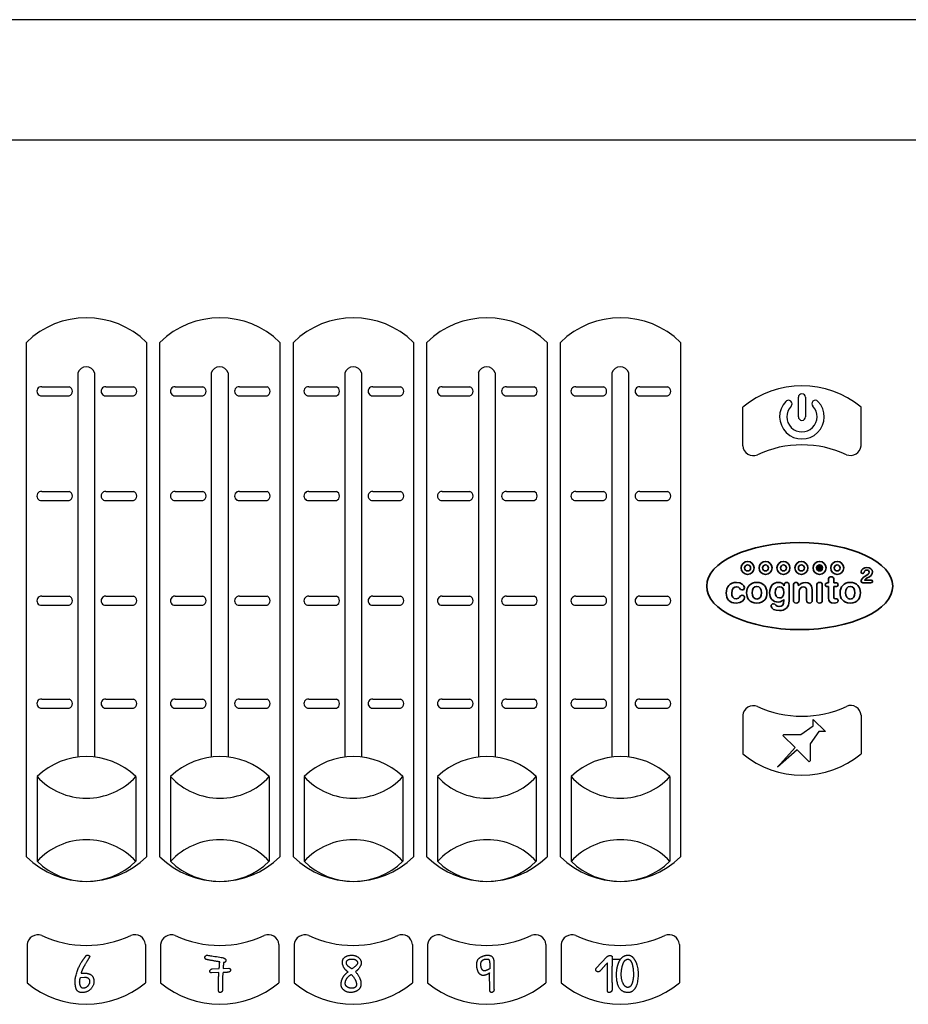
# Model space of a CAD drawing. Units: inches. Extents: x -9.2 to 9.2, y 0 to 11.4.
# Drawn here: x -4.4 to 0.6, y 5.9 to 11.4 of the extents above; entities that cross this region are included whole.
import ezdxf

# ---------------------------------------------------------------- set-up
doc = ezdxf.new("R2010")
doc.units = ezdxf.units.IN
doc.header["$MEASUREMENT"] = 0
doc.layers.add('DRAW', color=7, linetype='Continuous')

msp = doc.modelspace()

# ---------------------------------------------------------------- hatches: boundary and pattern name
at = {"layer": 'DRAW'}
h = msp.add_hatch(color=7, dxfattribs=at)
h.dxf.hatch_style = 2
edge = h.paths.add_edge_path()
edge.add_spline(control_points=[(0.0987, 8.3223), (0.0894, 8.3223), (0.0819, 8.3147), (0.0819, 8.3055), (0.0819, 8.2963), (0.0894, 8.2888), (0.0987, 8.2888), (0.1079, 8.2888), (0.1154, 8.2963), (0.1154, 8.3055), (0.1154, 8.3147), (0.1079, 8.3223), (0.0987, 8.3223)], knot_values=[0, 0, 0, 0, 1, 1, 1, 2, 2, 2, 3, 3, 3, 4, 4, 4, 4], degree=3, periodic=0)

# ---------------------------------------------------------------- linework, layer by layer
for p, q in [((8.535, 11.3782), (-8.535, 11.3782)), ((-6.5314, 10.7046), (6.5064, 10.7046)), ((-4.345, 6.6869), (-4.345, 9.5694)), ((-3.6724, 9.5694), (-3.6724, 6.6869)), ((-3.597, 6.6869), (-3.597, 9.5694)), ((-2.9244, 9.5694), (-2.9244, 6.6869)), ((-2.849, 6.6869), (-2.849, 9.5694)), ((-2.1764, 9.5694), (-2.1764, 6.6869)), ((-2.101, 6.6869), (-2.101, 9.5694)), ((-1.4284, 9.5694), (-1.4284, 6.6869)), ((-1.353, 6.6869), (-1.353, 9.5694)), ((-0.6804, 9.5694), (-0.6804, 6.6869)), ((-4.0571, 9.3987), (-4.0571, 7.2456)), ((-3.9629, 9.3987), (-3.9629, 7.2459)), ((-3.3091, 9.3987), (-3.3091, 7.2456)), ((-3.2149, 9.3987), (-3.2149, 7.2459)), ((-2.5611, 9.3987), (-2.5611, 7.2456)), ((-2.4669, 9.3987), (-2.4669, 7.2459)), ((-1.8131, 9.3987), (-1.8131, 7.2456)), ((-1.7189, 9.3987), (-1.7189, 7.2459)), ((-1.0651, 9.3987), (-1.0651, 7.2456)), ((-0.9709, 9.3987), (-0.9709, 7.2459)), ((-4.2595, 9.3214), (-4.1047, 9.3214)), ((-3.9, 9.3214), (-3.7452, 9.3214)), ((-3.5115, 9.3214), (-3.3567, 9.3214)), ((-3.152, 9.3214), (-2.9972, 9.3214)), ((-2.7635, 9.3214), (-2.6087, 9.3214)), ((-2.404, 9.3214), (-2.2492, 9.3214)), ((-2.0155, 9.3214), (-1.8607, 9.3214)), ((-1.656, 9.3214), (-1.5012, 9.3214)), ((-1.2675, 9.3214), (-1.1127, 9.3214)), ((-0.908, 9.3214), (-0.7532, 9.3214)), ((-4.2595, 9.2698), (-4.1047, 9.2698)), ((-3.9, 9.2698), (-3.7452, 9.2698)), ((-3.5115, 9.2698), (-3.3567, 9.2698)), ((-3.152, 9.2698), (-2.9972, 9.2698)), ((-2.7635, 9.2698), (-2.6087, 9.2698)), ((-2.404, 9.2698), (-2.2492, 9.2698)), ((-2.0155, 9.2698), (-1.8607, 9.2698)), ((-1.656, 9.2698), (-1.5012, 9.2698)), ((-1.2675, 9.2698), (-1.1127, 9.2698)), ((-0.908, 9.2698), (-0.7532, 9.2698)), ((-0.0555, 9.2256), (-0.0555, 9.2252)), ((-0.02, 9.2625), (-0.02, 9.262)), ((-0.02, 9.1526), (-0.02, 9.262)), ((0.02, 9.2625), (0.02, 9.262)), ((0.02, 9.262), (0.02, 9.1526)), ((0.0555, 9.2256), (0.0555, 9.2252)), ((-0.3316, 8.9899), (-0.3316, 9.206)), ((0.3316, 8.9899), (0.3316, 9.206)), ((-0.125, 9.1527), (-0.125, 9.1526)), ((0.125, 9.1527), (0.125, 9.1526)), ((-4.2595, 8.7345), (-4.1047, 8.7345)), ((-3.9, 8.7345), (-3.7452, 8.7345)), ((-3.5115, 8.7345), (-3.3567, 8.7345)), ((-3.152, 8.7345), (-2.9972, 8.7345)), ((-2.7635, 8.7345), (-2.6087, 8.7345)), ((-2.404, 8.7345), (-2.2492, 8.7345)), ((-2.0155, 8.7345), (-1.8607, 8.7345)), ((-1.656, 8.7345), (-1.5012, 8.7345)), ((-1.2675, 8.7345), (-1.1127, 8.7345)), ((-0.908, 8.7345), (-0.7532, 8.7345)), ((-4.2595, 8.6829), (-4.1047, 8.6829)), ((-3.9, 8.6829), (-3.7452, 8.6829)), ((-3.5115, 8.6829), (-3.3567, 8.6829)), ((-3.152, 8.6829), (-2.9972, 8.6829)), ((-2.7635, 8.6829), (-2.6087, 8.6829)), ((-2.404, 8.6829), (-2.2492, 8.6829)), ((-2.0155, 8.6829), (-1.8607, 8.6829)), ((-1.656, 8.6829), (-1.5012, 8.6829)), ((-1.2675, 8.6829), (-1.1127, 8.6829)), ((-0.908, 8.6829), (-0.7532, 8.6829)), ((-4.2595, 8.1475), (-4.1047, 8.1475)), ((-3.9, 8.1475), (-3.7452, 8.1475)), ((-3.5115, 8.1475), (-3.3567, 8.1475)), ((-3.152, 8.1475), (-2.9972, 8.1475)), ((-2.7635, 8.1475), (-2.6087, 8.1475)), ((-2.404, 8.1475), (-2.2492, 8.1475)), ((-2.0155, 8.1475), (-1.8607, 8.1475)), ((-1.656, 8.1475), (-1.5012, 8.1475)), ((-1.2675, 8.1475), (-1.1127, 8.1475)), ((-0.908, 8.1475), (-0.7532, 8.1475)), ((-4.2595, 8.096), (-4.1047, 8.096)), ((-3.9, 8.096), (-3.7452, 8.096)), ((-3.5115, 8.096), (-3.3567, 8.096)), ((-3.152, 8.096), (-2.9972, 8.096)), ((-2.7635, 8.096), (-2.6087, 8.096)), ((-2.404, 8.096), (-2.2492, 8.096)), ((-2.0155, 8.096), (-1.8607, 8.096)), ((-1.656, 8.096), (-1.5012, 8.096)), ((-1.2675, 8.096), (-1.1127, 8.096)), ((-0.908, 8.096), (-0.7532, 8.096)), ((-4.2595, 7.5709), (-4.1047, 7.5709)), ((-3.9, 7.5709), (-3.7452, 7.5709)), ((-3.5115, 7.5709), (-3.3567, 7.5709)), ((-3.152, 7.5709), (-2.9972, 7.5709)), ((-2.7635, 7.5709), (-2.6087, 7.5709)), ((-2.404, 7.5709), (-2.2492, 7.5709)), ((-2.0155, 7.5709), (-1.8607, 7.5709)), ((-1.656, 7.5709), (-1.5012, 7.5709)), ((-1.2675, 7.5709), (-1.1127, 7.5709)), ((-0.908, 7.5709), (-0.7532, 7.5709)), ((-4.2595, 7.5194), (-4.1047, 7.5194)), ((-3.9, 7.5194), (-3.7452, 7.5194)), ((-3.5115, 7.5194), (-3.3567, 7.5194)), ((-3.152, 7.5194), (-2.9972, 7.5194)), ((-2.7635, 7.5194), (-2.6087, 7.5194)), ((-2.404, 7.5194), (-2.2492, 7.5194)), ((-2.0155, 7.5194), (-1.8607, 7.5194)), ((-1.656, 7.5194), (-1.5012, 7.5194)), ((-1.2675, 7.5194), (-1.1127, 7.5194)), ((-0.908, 7.5194), (-0.7532, 7.5194)), ((-0.3316, 7.48), (-0.3316, 7.2639)), ((0.0637, 7.4567), (0.0637, 7.4561)), ((0.0637, 7.4198), (0.0637, 7.4561)), ((0.0637, 7.4561), (0.1312, 7.3889)), ((0.3316, 7.48), (0.3316, 7.2639)), ((-0.0058, 7.3716), (0.0637, 7.4198)), ((-0.107, 7.3664), (-0.1018, 7.3716)), ((-0.107, 7.3668), (-0.107, 7.3664)), ((-0.0388, 7.2986), (-0.107, 7.3664)), ((-0.1018, 7.372), (-0.1018, 7.3716)), ((-0.1018, 7.3716), (-0.0058, 7.3716)), ((-0.0058, 7.3723), (-0.0058, 7.3716)), ((0.0948, 7.3889), (0.0463, 7.3198)), ((0.1312, 7.3889), (0.0948, 7.3889)), ((0.1312, 7.3891), (0.1312, 7.3889)), ((-0.1374, 7.1889), (-0.0388, 7.2986)), ((-0.0271, 7.2869), (-0.1374, 7.1889)), ((0.0411, 7.2191), (-0.0271, 7.2869)), ((0.0463, 7.3198), (0.0463, 7.2243)), ((-0.1374, 7.1891), (-0.1374, 7.1889)), ((0.0463, 7.2243), (0.0411, 7.2191)), ((-4.2851, 7.1363), (-4.2851, 6.6612)), ((-3.7323, 7.1363), (-3.7323, 6.6612)), ((-3.5371, 7.1363), (-3.5371, 6.6612)), ((-2.9843, 7.1363), (-2.9843, 6.6612)), ((-2.7891, 7.1363), (-2.7891, 6.6612)), ((-2.2363, 7.1363), (-2.2363, 6.6612)), ((-2.0411, 7.1363), (-2.0411, 6.6612)), ((-1.4883, 7.1363), (-1.4883, 6.6612)), ((-1.2931, 7.1363), (-1.2931, 6.6612)), ((-0.7403, 7.1363), (-0.7403, 6.6612)), ((-4.3416, 6.1955), (-4.3416, 5.9794)), ((-3.6784, 6.1955), (-3.6784, 5.9794)), ((-3.5936, 6.1955), (-3.5936, 5.9794)), ((-2.9304, 6.1955), (-2.9304, 5.9794)), ((-2.8456, 6.1955), (-2.8456, 5.9794)), ((-2.1824, 6.1955), (-2.1824, 5.9794)), ((-2.0976, 6.1955), (-2.0976, 5.9794)), ((-1.4344, 6.1955), (-1.4344, 5.9794)), ((-1.3496, 6.1955), (-1.3496, 5.9794)), ((-0.6864, 6.1955), (-0.6864, 5.9794)), ((-1.1521, 6.0633), (-1.0928, 6.1265)), ((-3.2386, 6.094), (-3.2408, 6.0934)), ((-2.5359, 6.1122), (-2.5085, 6.1122)), ((-2.5359, 6.1122), (-2.5085, 6.1122)), ((-2.5255, 6.1132), (-2.5179, 6.1132)), ((-1.7777, 6.1122), (-1.7561, 6.1122)), ((-1.7777, 6.1122), (-1.7561, 6.1122)), ((-1.7492, 6.082), (-1.7495, 6.0593)), ((-1.7255, 6.0864), (-1.7265, 6.0146)), ((-1.0629, 6.1122), (-1.0167, 6.1122)), ((-1.0629, 6.1122), (-1.0167, 6.1122)), ((-0.9805, 6.1122), (-0.9708, 6.1122)), ((-0.9805, 6.1122), (-0.9708, 6.1122)), ((-4.0392, 6.0342), (-4.0187, 6.0347)), ((-3.2667, 6.039), (-3.3083, 6.0364)), ((-3.3044, 6.0591), (-3.2647, 6.06)), ((-3.2429, 6.0613), (-3.2102, 6.0617)), ((-3.2272, 6.0386), (-3.2421, 6.039)), ((-4.0418, 6.0103), (-4.0191, 6.012))]:
    msp.add_line(p, q, dxfattribs=at)
for centre, radius, start, end in [((-4.0087, 9.2285), 0.4789, 45.393, 134.607), ((-3.2607, 9.2285), 0.4789, 45.393, 134.607), ((-2.5127, 9.2285), 0.4789, 45.393, 134.607), ((-1.7647, 9.2285), 0.4789, 45.393, 134.607), ((-1.0167, 9.2285), 0.4789, 45.393, 134.607), ((-4.01, 9.3825), 0.0499, 19.0326, 160.9674), ((-3.262, 9.3825), 0.0499, 19.0326, 160.9674), ((-2.514, 9.3825), 0.0499, 19.0326, 160.9674), ((-1.766, 9.3825), 0.0499, 19.0326, 160.9674), ((-1.018, 9.3825), 0.0499, 19.0326, 160.9674), ((-4.2605, 9.2956), 0.0258, 87.7748, 272.2252), ((-4.1142, 9.2956), 0.0275, 290.2965, 69.7035), ((-3.901, 9.2956), 0.0258, 87.7748, 272.2252), ((-3.7547, 9.2956), 0.0275, 290.2965, 69.7035), ((-3.5125, 9.2956), 0.0258, 87.7748, 272.2252), ((-3.3662, 9.2956), 0.0275, 290.2965, 69.7035), ((-3.153, 9.2956), 0.0258, 87.7748, 272.2252), ((-3.0067, 9.2956), 0.0275, 290.2965, 69.7035), ((-2.7645, 9.2956), 0.0258, 87.7748, 272.2252), ((-2.6182, 9.2956), 0.0275, 290.2965, 69.7035), ((-2.405, 9.2956), 0.0258, 87.7748, 272.2252), ((-2.2587, 9.2956), 0.0275, 290.2965, 69.7035), ((-2.0165, 9.2956), 0.0258, 87.7748, 272.2252), ((-1.8702, 9.2956), 0.0275, 290.2965, 69.7035), ((-1.657, 9.2956), 0.0258, 87.7748, 272.2252), ((-1.5107, 9.2956), 0.0275, 290.2965, 69.7035), ((-1.2685, 9.2956), 0.0258, 87.7748, 272.2252), ((-1.1222, 9.2956), 0.0275, 290.2965, 69.7035), ((-0.909, 9.2956), 0.0258, 87.7748, 272.2252), ((-0.7627, 9.2956), 0.0275, 290.2965, 69.7035), ((0, 8.8055), 0.5199, 50.3757, 129.6243), ((0, 8.4023), 0.593, 65.1048, 114.8952), ((-0.2732, 8.9938), 0.0585, 183.8312, 293.7319), ((0.2716, 8.9964), 0.0603, 248.6216, 353.8152), ((-4.2605, 8.7087), 0.0258, 87.7748, 272.2252), ((-4.1142, 8.7087), 0.0275, 290.2965, 69.7035), ((-3.901, 8.7087), 0.0258, 87.7748, 272.2252), ((-3.7547, 8.7087), 0.0275, 290.2965, 69.7035), ((-3.5125, 8.7087), 0.0258, 87.7748, 272.2252), ((-3.3662, 8.7087), 0.0275, 290.2965, 69.7035), ((-3.153, 8.7087), 0.0258, 87.7748, 272.2252), ((-3.0067, 8.7087), 0.0275, 290.2965, 69.7035), ((-2.7645, 8.7087), 0.0258, 87.7748, 272.2252), ((-2.6182, 8.7087), 0.0275, 290.2965, 69.7035), ((-2.405, 8.7087), 0.0258, 87.7748, 272.2252), ((-2.2587, 8.7087), 0.0275, 290.2965, 69.7035), ((-2.0165, 8.7087), 0.0258, 87.7748, 272.2252), ((-1.8702, 8.7087), 0.0275, 290.2965, 69.7035), ((-1.657, 8.7087), 0.0258, 87.7748, 272.2252), ((-1.5107, 8.7087), 0.0275, 290.2965, 69.7035), ((-1.2685, 8.7087), 0.0258, 87.7748, 272.2252), ((-1.1222, 8.7087), 0.0275, 290.2965, 69.7035), ((-0.909, 8.7087), 0.0258, 87.7748, 272.2252), ((-0.7627, 8.7087), 0.0275, 290.2965, 69.7035), ((-4.2605, 8.1218), 0.0258, 87.7748, 272.2252), ((-4.1142, 8.1218), 0.0275, 290.2965, 69.7035), ((-3.901, 8.1218), 0.0258, 87.7748, 272.2252), ((-3.7547, 8.1218), 0.0275, 290.2965, 69.7035), ((-3.5125, 8.1218), 0.0258, 87.7748, 272.2252), ((-3.3662, 8.1218), 0.0275, 290.2965, 69.7035), ((-3.153, 8.1218), 0.0258, 87.7748, 272.2252), ((-3.0067, 8.1218), 0.0275, 290.2965, 69.7035), ((-2.7645, 8.1218), 0.0258, 87.7748, 272.2252), ((-2.6182, 8.1218), 0.0275, 290.2965, 69.7035), ((-2.405, 8.1218), 0.0258, 87.7748, 272.2252), ((-2.2587, 8.1218), 0.0275, 290.2965, 69.7035), ((-2.0165, 8.1218), 0.0258, 87.7748, 272.2252), ((-1.8702, 8.1218), 0.0275, 290.2965, 69.7035), ((-1.657, 8.1218), 0.0258, 87.7748, 272.2252), ((-1.5107, 8.1218), 0.0275, 290.2965, 69.7035), ((-1.2685, 8.1218), 0.0258, 87.7748, 272.2252), ((-1.1222, 8.1218), 0.0275, 290.2965, 69.7035), ((-0.909, 8.1218), 0.0258, 87.7748, 272.2252), ((-0.7627, 8.1218), 0.0275, 290.2965, 69.7035), ((-4.2605, 7.5451), 0.0258, 87.7748, 272.2252), ((-4.1142, 7.5451), 0.0275, 290.2965, 69.7035), ((-3.901, 7.5451), 0.0258, 87.7748, 272.2252), ((-3.7547, 7.5451), 0.0275, 290.2965, 69.7035), ((-3.5125, 7.5451), 0.0258, 87.7748, 272.2252), ((-3.3662, 7.5451), 0.0275, 290.2965, 69.7035), ((-3.153, 7.5451), 0.0258, 87.7748, 272.2252), ((-3.0067, 7.5451), 0.0275, 290.2965, 69.7035), ((-2.7645, 7.5451), 0.0258, 87.7748, 272.2252), ((-2.6182, 7.5451), 0.0275, 290.2965, 69.7035), ((-2.405, 7.5451), 0.0258, 87.7748, 272.2252), ((-2.2587, 7.5451), 0.0275, 290.2965, 69.7035), ((-2.0165, 7.5451), 0.0258, 87.7748, 272.2252), ((-1.8702, 7.5451), 0.0275, 290.2965, 69.7035), ((-1.657, 7.5451), 0.0258, 87.7748, 272.2252), ((-1.5107, 7.5451), 0.0275, 290.2965, 69.7035), ((-1.2685, 7.5451), 0.0258, 87.7748, 272.2252), ((-1.1222, 7.5451), 0.0275, 290.2965, 69.7035), ((-0.909, 7.5451), 0.0258, 87.7748, 272.2252), ((-0.7627, 7.5451), 0.0275, 290.2965, 69.7035), ((-0.2716, 7.4735), 0.0603, 68.6216, 173.8152), ((0, 8.0675), 0.593, 245.1048, 294.8952), ((0.2732, 7.4761), 0.0585, 3.8312, 113.7319), ((-4.0087, 6.8522), 0.3963, 45.7815, 134.2185), ((-3.2607, 6.8522), 0.3963, 45.7815, 134.2185), ((-2.5127, 6.8522), 0.3963, 45.7815, 134.2185), ((-1.7647, 6.8522), 0.3963, 45.7815, 134.2185), ((-1.0167, 6.8522), 0.3963, 45.7815, 134.2185), ((0, 7.6643), 0.5199, 230.3757, 309.6243), ((-4.0087, 7.3903), 0.3754, 222.5898, 317.4102), ((-3.2607, 7.3903), 0.3754, 222.5898, 317.4102), ((-2.5127, 7.3903), 0.3754, 222.5898, 317.4102), ((-1.7647, 7.3903), 0.3754, 222.5898, 317.4102), ((-1.0167, 7.3903), 0.3754, 222.5898, 317.4102), ((-4.0087, 6.4071), 0.3754, 42.5898, 137.4102), ((-3.2607, 6.4071), 0.3754, 42.5898, 137.4102), ((-2.5127, 6.4071), 0.3754, 42.5898, 137.4102), ((-1.7647, 6.4071), 0.3754, 42.5898, 137.4102), ((-1.0167, 6.4071), 0.3754, 42.5898, 137.4102), ((-4.0087, 7.0278), 0.4789, 225.393, 314.607), ((-3.2607, 7.0278), 0.4789, 225.393, 314.607), ((-2.5127, 7.0278), 0.4789, 225.393, 314.607), ((-1.7647, 7.0278), 0.4789, 225.393, 314.607), ((-1.0167, 7.0278), 0.4789, 225.393, 314.607), ((-4.0087, 6.9453), 0.3963, 225.7815, 314.2185), ((-3.2607, 6.9453), 0.3963, 225.7815, 314.2185), ((-2.5127, 6.9453), 0.3963, 225.7815, 314.2185), ((-1.7647, 6.9453), 0.3963, 225.7815, 314.2185), ((-1.0167, 6.9453), 0.3963, 225.7815, 314.2185), ((-4.2816, 6.189), 0.0603, 68.6216, 173.8152), ((-4.01, 6.783), 0.593, 245.1048, 294.8952), ((-3.7368, 6.1915), 0.0585, 3.8312, 113.7319), ((-3.5336, 6.189), 0.0603, 68.6216, 173.8152), ((-3.262, 6.783), 0.593, 245.1048, 294.8952), ((-2.9888, 6.1915), 0.0585, 3.8312, 113.7319), ((-2.7856, 6.189), 0.0603, 68.6216, 173.8152), ((-2.514, 6.783), 0.593, 245.1048, 294.8952), ((-2.2408, 6.1915), 0.0585, 3.8312, 113.7319), ((-2.0376, 6.189), 0.0603, 68.6216, 173.8152), ((-1.766, 6.783), 0.593, 245.1048, 294.8952), ((-1.4928, 6.1915), 0.0585, 3.8312, 113.7319), ((-1.2896, 6.189), 0.0603, 68.6216, 173.8152), ((-1.018, 6.783), 0.593, 245.1048, 294.8952), ((-0.7448, 6.1915), 0.0585, 3.8312, 113.7319), ((-4.01, 6.3798), 0.5199, 230.3757, 309.6243), ((-3.262, 6.3798), 0.5199, 230.3757, 309.6243), ((-2.514, 6.3798), 0.5199, 230.3757, 309.6243), ((-1.766, 6.3798), 0.5199, 230.3757, 309.6243), ((-1.018, 6.3798), 0.5199, 230.3757, 309.6243)]:
    msp.add_arc(centre, radius, start, end, dxfattribs=at)
for centre, major_axis, start_param, end_param in [((0, 9.262), (-0.02, 0), 3.141593, 6.283185), ((0, 9.1526), (0.125, 0), 2.373309, 7.051469), ((-0.0755, 9.2252), (0.02, 0), 5.514901, 8.656494), ((0.0755, 9.2252), (-0.02, 0), 3.909877, 7.051469), ((0, 9.1526), (-0.085, 0), 5.514901, 10.193062), ((0, 9.1526), (0.02, 0), 3.141593, 6.283185)]:
    msp.add_ellipse(centre, major_axis=major_axis, ratio=0.994522, start_param=start_param, end_param=end_param, dxfattribs=at)
at = {"layer": 'DRAW', "color": 7, "lineweight": 35}
for points, knots in [([(-0.0126, 8.4474), (0.2753, 8.4474), (0.5087, 8.3383), (0.5087, 8.2037), (0.5087, 8.0692), (0.2753, 7.9601), (-0.0126, 7.9601), (-0.3004, 7.9601), (-0.5338, 8.0692), (-0.5338, 8.2037), (-0.5338, 8.3383), (-0.3004, 8.4474), (-0.0126, 8.4474)], [0, 0, 0, 0, 1, 1, 1, 2, 2, 2, 3, 3, 3, 4, 4, 4, 4]), ([(-0.3044, 8.2691), (-0.3245, 8.2691), (-0.3409, 8.2854), (-0.3409, 8.3055), (-0.3409, 8.3256), (-0.3245, 8.3419), (-0.3044, 8.3419), (-0.2844, 8.3419), (-0.268, 8.3256), (-0.268, 8.3055), (-0.268, 8.2854), (-0.2844, 8.2691), (-0.3044, 8.2691)], [0, 0, 0, 0, 1, 1, 1, 2, 2, 2, 3, 3, 3, 4, 4, 4, 4]), ([(-0.204, 8.2691), (-0.2241, 8.2691), (-0.2405, 8.2854), (-0.2405, 8.3055), (-0.2405, 8.3256), (-0.2241, 8.3419), (-0.204, 8.3419), (-0.184, 8.3419), (-0.1676, 8.3256), (-0.1676, 8.3055), (-0.1676, 8.2854), (-0.184, 8.2691), (-0.204, 8.2691)], [0, 0, 0, 0, 1, 1, 1, 2, 2, 2, 3, 3, 3, 4, 4, 4, 4]), ([(-0.1036, 8.2691), (-0.1237, 8.2691), (-0.1401, 8.2854), (-0.1401, 8.3055), (-0.1401, 8.3256), (-0.1237, 8.3419), (-0.1036, 8.3419), (-0.0836, 8.3419), (-0.0672, 8.3256), (-0.0672, 8.3055), (-0.0672, 8.2854), (-0.0836, 8.2691), (-0.1036, 8.2691)], [0, 0, 0, 0, 1, 1, 1, 2, 2, 2, 3, 3, 3, 4, 4, 4, 4]), ([(-0.0032, 8.2691), (-0.0233, 8.2691), (-0.0397, 8.2854), (-0.0397, 8.3055), (-0.0397, 8.3256), (-0.0233, 8.3419), (-0.0032, 8.3419), (0.0169, 8.3419), (0.0332, 8.3256), (0.0332, 8.3055), (0.0332, 8.2854), (0.0169, 8.2691), (-0.0032, 8.2691)], [0, 0, 0, 0, 1, 1, 1, 2, 2, 2, 3, 3, 3, 4, 4, 4, 4]), ([(0.0987, 8.2691), (0.0786, 8.2691), (0.0622, 8.2854), (0.0622, 8.3055), (0.0622, 8.3256), (0.0786, 8.3419), (0.0987, 8.3419), (0.1187, 8.3419), (0.1351, 8.3256), (0.1351, 8.3055), (0.1351, 8.2854), (0.1187, 8.2691), (0.0987, 8.2691)], [0, 0, 0, 0, 1, 1, 1, 2, 2, 2, 3, 3, 3, 4, 4, 4, 4]), ([(0.1976, 8.2691), (0.1775, 8.2691), (0.1612, 8.2854), (0.1612, 8.3055), (0.1612, 8.3256), (0.1775, 8.3419), (0.1976, 8.3419), (0.2177, 8.3419), (0.234, 8.3256), (0.234, 8.3055), (0.234, 8.2854), (0.2177, 8.2691), (0.1976, 8.2691)], [0, 0, 0, 0, 1, 1, 1, 2, 2, 2, 3, 3, 3, 4, 4, 4, 4]), ([(-0.3044, 8.3223), (-0.3137, 8.3223), (-0.3212, 8.3147), (-0.3212, 8.3055), (-0.3212, 8.2963), (-0.3137, 8.2888), (-0.3044, 8.2888), (-0.2952, 8.2888), (-0.2877, 8.2963), (-0.2877, 8.3055), (-0.2877, 8.3147), (-0.2952, 8.3223), (-0.3044, 8.3223)], [0, 0, 0, 0, 1, 1, 1, 2, 2, 2, 3, 3, 3, 4, 4, 4, 4]), ([(-0.204, 8.3223), (-0.2133, 8.3223), (-0.2208, 8.3147), (-0.2208, 8.3055), (-0.2208, 8.2963), (-0.2133, 8.2888), (-0.204, 8.2888), (-0.1948, 8.2888), (-0.1873, 8.2963), (-0.1873, 8.3055), (-0.1873, 8.3147), (-0.1948, 8.3223), (-0.204, 8.3223)], [0, 0, 0, 0, 1, 1, 1, 2, 2, 2, 3, 3, 3, 4, 4, 4, 4]), ([(-0.1036, 8.3223), (-0.1129, 8.3223), (-0.1204, 8.3147), (-0.1204, 8.3055), (-0.1204, 8.2963), (-0.1129, 8.2888), (-0.1036, 8.2888), (-0.0944, 8.2888), (-0.0869, 8.2963), (-0.0869, 8.3055), (-0.0869, 8.3147), (-0.0944, 8.3223), (-0.1036, 8.3223)], [0, 0, 0, 0, 1, 1, 1, 2, 2, 2, 3, 3, 3, 4, 4, 4, 4]), ([(-0.0032, 8.3223), (-0.0125, 8.3223), (-0.02, 8.3147), (-0.02, 8.3055), (-0.02, 8.2963), (-0.0125, 8.2888), (-0.0032, 8.2888), (0.006, 8.2888), (0.0135, 8.2963), (0.0135, 8.3055), (0.0135, 8.3147), (0.006, 8.3223), (-0.0032, 8.3223)], [0, 0, 0, 0, 1, 1, 1, 2, 2, 2, 3, 3, 3, 4, 4, 4, 4]), ([(0.0987, 8.3223), (0.0894, 8.3223), (0.0819, 8.3147), (0.0819, 8.3055), (0.0819, 8.2963), (0.0894, 8.2888), (0.0987, 8.2888), (0.1079, 8.2888), (0.1154, 8.2963), (0.1154, 8.3055), (0.1154, 8.3147), (0.1079, 8.3223), (0.0987, 8.3223)], [0, 0, 0, 0, 1, 1, 1, 2, 2, 2, 3, 3, 3, 4, 4, 4, 4]), ([(0.1976, 8.3223), (0.1884, 8.3223), (0.1808, 8.3147), (0.1808, 8.3055), (0.1808, 8.2963), (0.1884, 8.2888), (0.1976, 8.2888), (0.2068, 8.2888), (0.2143, 8.2963), (0.2143, 8.3055), (0.2143, 8.3147), (0.2068, 8.3223), (0.1976, 8.3223)], [0, 0, 0, 0, 1, 1, 1, 2, 2, 2, 3, 3, 3, 4, 4, 4, 4]), ([(0.3873, 8.2374), (0.3919, 8.2374), (0.3953, 8.2352), (0.3953, 8.2298), (0.3953, 8.2243), (0.3919, 8.2222), (0.3864, 8.2222), (0.3864, 8.2222), (0.341, 8.2222), (0.341, 8.2222), (0.334, 8.2222), (0.3311, 8.2269), (0.3311, 8.2311), (0.3311, 8.2397), (0.3387, 8.2492), (0.3538, 8.2588), (0.3706, 8.2695), (0.3764, 8.2716), (0.3764, 8.2814), (0.3764, 8.2893), (0.3704, 8.2937), (0.3637, 8.2937), (0.356, 8.2937), (0.3508, 8.2905), (0.3481, 8.2808), (0.3469, 8.2764), (0.3453, 8.2741), (0.3405, 8.2741), (0.3356, 8.2741), (0.3317, 8.2761), (0.3317, 8.2822), (0.3317, 8.2969), (0.3462, 8.3082), (0.364, 8.3082), (0.3833, 8.3082), (0.3948, 8.2955), (0.3948, 8.2843), (0.3948, 8.2682), (0.3874, 8.262), (0.3746, 8.2547), (0.361, 8.247), (0.3526, 8.242), (0.351, 8.2374), (0.351, 8.2374), (0.3873, 8.2374), (0.3873, 8.2374), (0.3873, 8.2374), (0.3873, 8.2374), (0.3873, 8.2374)], [0, 0, 0, 0, 1, 1, 1, 2, 2, 2, 3, 3, 3, 4, 4, 4, 5, 5, 5, 6, 6, 6, 7, 7, 7, 8, 8, 8, 9, 9, 9, 10, 10, 10, 11, 11, 11, 12, 12, 12, 13, 13, 13, 14, 14, 14, 15, 15, 15, 16, 16, 16, 16]), ([(-0.3667, 8.2244), (-0.341, 8.2244), (-0.3218, 8.2099), (-0.3218, 8.1955), (-0.3218, 8.1867), (-0.3283, 8.1822), (-0.3361, 8.1822), (-0.3507, 8.1822), (-0.3454, 8.2004), (-0.3676, 8.2004), (-0.3796, 8.2004), (-0.3937, 8.1921), (-0.3937, 8.1643), (-0.3937, 8.1451), (-0.3847, 8.1326), (-0.3678, 8.1326), (-0.3463, 8.1326), (-0.3509, 8.1525), (-0.3347, 8.1525), (-0.3268, 8.1525), (-0.3218, 8.1468), (-0.3218, 8.1407), (-0.3218, 8.1272), (-0.337, 8.1086), (-0.3686, 8.1086), (-0.4066, 8.1086), (-0.4245, 8.132), (-0.4245, 8.1643), (-0.4245, 8.1997), (-0.4045, 8.2244), (-0.3667, 8.2244)], [0, 0, 0, 0, 1, 1, 1, 2, 2, 2, 3, 3, 3, 4, 4, 4, 5, 5, 5, 6, 6, 6, 7, 7, 7, 8, 8, 8, 9, 9, 9, 10, 10, 10, 10]), ([(-0.253, 8.2244), (-0.2159, 8.2244), (-0.196, 8.1991), (-0.196, 8.1666), (-0.196, 8.1358), (-0.211, 8.1086), (-0.253, 8.1086), (-0.295, 8.1086), (-0.31, 8.1358), (-0.31, 8.1666)], [0, 0, 0, 0, 1, 1, 1, 2, 2, 2, 3, 3, 3, 3]), ([(-0.1018, 8.1291), (-0.1072, 8.121), (-0.1193, 8.1143), (-0.1315, 8.1143), (-0.164, 8.1143), (-0.1809, 8.1354), (-0.1809, 8.1658), (-0.1809, 8.2056), (-0.1585, 8.2244), (-0.1325, 8.2244), (-0.1176, 8.2244), (-0.1058, 8.2175), (-0.1001, 8.2061)], [7, 7, 7, 7, 8, 8, 8, 9, 9, 9, 10, 10, 10, 11, 11, 11, 11]), ([(-0.0996, 8.2099), (-0.0996, 8.2194), (-0.0948, 8.2244), (-0.0857, 8.2244), (-0.0762, 8.2244), (-0.0718, 8.2194), (-0.0718, 8.2099)], [13, 13, 13, 13, 14, 14, 14, 15, 15, 15, 15]), ([(-0.0473, 8.209), (-0.0473, 8.2183), (-0.0431, 8.2244), (-0.0334, 8.2244), (-0.0237, 8.2244), (-0.0195, 8.2183), (-0.0195, 8.209)], [0, 0, 0, 0, 1, 1, 1, 2, 2, 2, 2]), ([(-0.0191, 8.205), (-0.0104, 8.2164), (0.0008, 8.2244), (0.0183, 8.2244), (0.0369, 8.2244), (0.0571, 8.2151), (0.0571, 8.1839)], [4, 4, 4, 4, 5, 5, 5, 6, 6, 6, 6]), ([(0.0833, 8.209), (0.0833, 8.2172), (0.0866, 8.2244), (0.0987, 8.2244), (0.1107, 8.2244), (0.1141, 8.2172), (0.1141, 8.209)], [0, 0, 0, 0, 1, 1, 1, 2, 2, 2, 2]), ([(0.1482, 8.2405), (0.1482, 8.2506), (0.1544, 8.2559), (0.1636, 8.2559), (0.1729, 8.2559), (0.179, 8.2506), (0.179, 8.2405)], [5, 5, 5, 5, 6, 6, 6, 7, 7, 7, 7]), ([(0.2706, 8.2244), (0.3077, 8.2244), (0.3276, 8.1991), (0.3276, 8.1666), (0.3276, 8.1358), (0.3126, 8.1086), (0.2706, 8.1086), (0.2286, 8.1086), (0.2136, 8.1358), (0.2136, 8.1666)], [0, 0, 0, 0, 1, 1, 1, 2, 2, 2, 3, 3, 3, 3]), ([(-0.253, 8.1314), (-0.2347, 8.1314), (-0.2269, 8.1478), (-0.2269, 8.1666), (-0.2269, 8.1867), (-0.2351, 8.2016), (-0.253, 8.2016), (-0.2709, 8.2016), (-0.2792, 8.1867), (-0.2792, 8.1666), (-0.2792, 8.1478), (-0.2714, 8.1314), (-0.253, 8.1314)], [0, 0, 0, 0, 1, 1, 1, 2, 2, 2, 3, 3, 3, 4, 4, 4, 4]), ([(-0.1256, 8.1371), (-0.1119, 8.1371), (-0.1013, 8.1461), (-0.1013, 8.1681), (-0.1013, 8.1904), (-0.1098, 8.2004), (-0.1241, 8.2004), (-0.1439, 8.2004), (-0.1501, 8.1858), (-0.1501, 8.1668), (-0.1501, 8.1527), (-0.1431, 8.1371), (-0.1256, 8.1371)], [0, 0, 0, 0, 1, 1, 1, 2, 2, 2, 3, 3, 3, 4, 4, 4, 4]), ([(0.0263, 8.1778), (0.0263, 8.1902), (0.0202, 8.1991), (0.0069, 8.1991), (-0.0039, 8.1991), (-0.0165, 8.1902), (-0.0165, 8.1748)], [10, 10, 10, 10, 11, 11, 11, 12, 12, 12, 12]), ([(0.143, 8.2014), (0.1343, 8.2014), (0.1307, 8.2048), (0.1307, 8.2116), (0.1307, 8.2183), (0.1343, 8.2217), (0.143, 8.2217)], [1, 1, 1, 1, 2, 2, 2, 3, 3, 3, 3]), ([(0.1883, 8.2217), (0.1974, 8.2217), (0.2022, 8.2189), (0.2022, 8.2116), (0.2022, 8.2042), (0.1974, 8.2014), (0.1883, 8.2014)], [9, 9, 9, 9, 10, 10, 10, 11, 11, 11, 11]), ([(0.2706, 8.1314), (0.289, 8.1314), (0.2968, 8.1478), (0.2968, 8.1666), (0.2968, 8.1867), (0.2885, 8.2016), (0.2706, 8.2016), (0.2527, 8.2016), (0.2444, 8.1867), (0.2444, 8.1666), (0.2444, 8.1478), (0.2522, 8.1314), (0.2706, 8.1314)], [0, 0, 0, 0, 1, 1, 1, 2, 2, 2, 3, 3, 3, 4, 4, 4, 4]), ([(-0.0718, 8.1204), (-0.0718, 8.0833), (-0.0946, 8.0662), (-0.1266, 8.0662), (-0.1501, 8.0662), (-0.1731, 8.0767), (-0.1731, 8.0917), (-0.1731, 8.0993), (-0.1672, 8.1048), (-0.1604, 8.1048), (-0.1475, 8.1048), (-0.145, 8.089), (-0.1277, 8.089), (-0.1089, 8.089), (-0.1013, 8.0985), (-0.1013, 8.1227)], [0, 0, 0, 0, 1, 1, 1, 2, 2, 2, 3, 3, 3, 4, 4, 4, 5, 5, 5, 5]), ([(-0.0165, 8.124), (-0.0165, 8.1158), (-0.0199, 8.1086), (-0.0319, 8.1086), (-0.0439, 8.1086), (-0.0473, 8.1158), (-0.0473, 8.124)], [13, 13, 13, 13, 14, 14, 14, 15, 15, 15, 15]), ([(0.0571, 8.124), (0.0571, 8.1158), (0.0537, 8.1086), (0.0417, 8.1086), (0.0297, 8.1086), (0.0263, 8.1158), (0.0263, 8.124)], [7, 7, 7, 7, 8, 8, 8, 9, 9, 9, 9]), ([(0.1141, 8.124), (0.1141, 8.1158), (0.1107, 8.1086), (0.0987, 8.1086), (0.0866, 8.1086), (0.0833, 8.1158), (0.0833, 8.124)], [3, 3, 3, 3, 4, 4, 4, 5, 5, 5, 5]), ([(0.1915, 8.1326), (0.1982, 8.1326), (0.2022, 8.1288), (0.2022, 8.1223), (0.2022, 8.1134), (0.1947, 8.1086), (0.1799, 8.1086), (0.1575, 8.1086), (0.1482, 8.1179), (0.1482, 8.136)], [15, 15, 15, 15, 16, 16, 16, 17, 17, 17, 18, 18, 18, 18])]:
    msp.add_open_spline(points, degree=3, knots=knots, dxfattribs=at)
for points in [[(-0.31, 8.1666), (-0.31, 8.1991), (-0.2901, 8.2244), (-0.253, 8.2244)], [(0.1482, 8.2217), (0.1482, 8.2217), (0.1482, 8.2405), (0.1482, 8.2405)], [(0.179, 8.2405), (0.179, 8.2405), (0.179, 8.2217), (0.179, 8.2217)], [(0.2136, 8.1666), (0.2136, 8.1991), (0.2335, 8.2244), (0.2706, 8.2244)], [(-0.1001, 8.2061), (-0.1001, 8.2061), (-0.0996, 8.2061), (-0.0996, 8.2061)], [(-0.0996, 8.2061), (-0.0996, 8.2061), (-0.0996, 8.2099), (-0.0996, 8.2099)], [(-0.0718, 8.2099), (-0.0718, 8.2099), (-0.0718, 8.1204), (-0.0718, 8.1204)], [(-0.0473, 8.124), (-0.0473, 8.124), (-0.0473, 8.209), (-0.0473, 8.209)], [(-0.0473, 8.209), (-0.0473, 8.209), (-0.0473, 8.209), (-0.0473, 8.209)], [(-0.0195, 8.209), (-0.0195, 8.209), (-0.0195, 8.205), (-0.0195, 8.205)], [(-0.0195, 8.205), (-0.0195, 8.205), (-0.0191, 8.205), (-0.0191, 8.205)], [(-0.0165, 8.1748), (-0.0165, 8.1748), (-0.0165, 8.124), (-0.0165, 8.124)], [(0.0263, 8.124), (0.0263, 8.124), (0.0263, 8.1778), (0.0263, 8.1778)], [(0.0571, 8.1839), (0.0571, 8.1839), (0.0571, 8.124), (0.0571, 8.124)], [(0.0833, 8.124), (0.0833, 8.124), (0.0833, 8.209), (0.0833, 8.209)], [(0.1141, 8.209), (0.1141, 8.209), (0.1141, 8.124), (0.1141, 8.124)], [(0.143, 8.2217), (0.143, 8.2217), (0.1482, 8.2217), (0.1482, 8.2217)], [(0.1482, 8.2014), (0.1482, 8.2014), (0.143, 8.2014), (0.143, 8.2014)], [(0.1482, 8.136), (0.1482, 8.136), (0.1482, 8.2014), (0.1482, 8.2014)], [(0.179, 8.2217), (0.179, 8.2217), (0.1883, 8.2217), (0.1883, 8.2217)], [(0.1883, 8.2014), (0.1883, 8.2014), (0.179, 8.2014), (0.179, 8.2014)], [(0.179, 8.2014), (0.179, 8.2014), (0.179, 8.1398), (0.179, 8.1398)], [(-0.1013, 8.1291), (-0.1013, 8.1291), (-0.1018, 8.1291), (-0.1018, 8.1291)], [(-0.1013, 8.1227), (-0.1013, 8.1227), (-0.1013, 8.1291), (-0.1013, 8.1291)], [(0.179, 8.1398), (0.179, 8.1352), (0.1816, 8.1326), (0.1871, 8.1326)], [(0.1871, 8.1326), (0.1871, 8.1326), (0.1915, 8.1326), (0.1915, 8.1326)]]:
    msp.add_open_spline(points, degree=3, dxfattribs=at)
at = {"layer": 'DRAW'}
for points in [[(-4.0719, 5.9815), (-4.0719, 5.9861), (-4.0719, 6.0076), (-4.0588, 6.0521), (-4.0442, 6.0835), (-4.0317, 6.1047), (-4.0222, 6.1169), (-4.0123, 6.1298), (-4.0084, 6.1352), (-3.9977, 6.1352), (-3.9905, 6.1311), (-3.9908, 6.1258), (-4.0034, 6.1043), (-4.0208, 6.0759), (-4.0232, 6.0717), (-4.0257, 6.0668)], [(-3.3448, 6.1239), (-3.3448, 6.1276), (-3.3376, 6.1352), (-3.3334, 6.1352), (-3.3293, 6.1346), (-3.241, 6.121), (-3.2368, 6.1184)], [(-2.5746, 6.0953), (-2.5746, 6.1151), (-2.5443, 6.1352), (-2.5, 6.1352), (-2.4688, 6.1084), (-2.4688, 6.0918)], [(-1.8135, 6.0414), (-1.8219, 6.0596), (-1.8219, 6.099), (-1.8107, 6.1195), (-1.776, 6.1352), (-1.7507, 6.1352), (-1.7442, 6.1324)], [(-1.7442, 6.1324), (-1.7324, 6.1271), (-1.7255, 6.1031), (-1.7255, 6.0864)], [(-1.0928, 6.1265), (-1.0856, 6.1332), (-1.064, 6.1332), (-1.0623, 6.1247)], [(-1.0237, 6.0999), (-1.0165, 6.116), (-0.9907, 6.1352), (-0.9567, 6.1352), (-0.9436, 6.1187)], [(-3.3385, 6.1112), (-3.3448, 6.1151), (-3.3448, 6.1239)], [(-3.2621, 6.0973), (-3.2758, 6.0997), (-3.3275, 6.1091), (-3.3385, 6.1112)], [(-3.2647, 6.06), (-3.2643, 6.0663), (-3.2625, 6.091), (-3.2621, 6.0973)], [(-3.2408, 6.0934), (-3.2408, 6.0922), (-3.2429, 6.0613)], [(-3.2279, 6.1082), (-3.2279, 6.094), (-3.2386, 6.094)], [(-3.2368, 6.1184), (-3.2364, 6.1184), (-3.236, 6.118)], [(-3.236, 6.118), (-3.2279, 6.1132), (-3.2279, 6.1082)], [(-2.5432, 6.0419), (-2.5564, 6.0493), (-2.5746, 6.08), (-2.5746, 6.0953)], [(-2.5523, 6.0916), (-2.5523, 6.1132), (-2.5255, 6.1132)], [(-2.5218, 6.0578), (-2.5242, 6.0598), (-2.5359, 6.068), (-2.5416, 6.0724), (-2.5523, 6.0831), (-2.5523, 6.0916)], [(-2.49, 6.0918), (-2.49, 6.08), (-2.5218, 6.0578)], [(-2.5179, 6.1132), (-2.5021, 6.1132), (-2.4941, 6.1034)], [(-2.4688, 6.0918), (-2.4688, 6.082), (-2.488, 6.0513), (-2.5017, 6.043)], [(-2.4941, 6.1034), (-2.49, 6.0984), (-2.49, 6.0918)], [(-1.799, 6.0837), (-1.799, 6.1132), (-1.7669, 6.1132)], [(-1.7906, 6.0534), (-1.799, 6.0644), (-1.799, 6.0837)], [(-1.7669, 6.1132), (-1.7593, 6.1132), (-1.7551, 6.1119)], [(-1.7551, 6.1119), (-1.7492, 6.1047), (-1.7492, 6.082)], [(-1.0891, 6.0922), (-1.1008, 6.0818), (-1.1244, 6.0532), (-1.1333, 6.0447)], [(-1.0891, 5.9333), (-1.09, 5.978), (-1.09, 6.0572), (-1.0891, 6.0922)], [(-1.0623, 6.1247), (-1.0646, 6.0825), (-1.0646, 5.9937), (-1.0636, 5.9409)], [(-1.0389, 6.0257), (-1.0389, 6.0678), (-1.0237, 6.0999)], [(-0.9766, 5.9547), (-0.9907, 5.9547), (-1.0125, 5.9976), (-1.0125, 6.0558), (-1.0036, 6.0829)], [(-1.0036, 6.0829), (-0.9995, 6.0964), (-0.9844, 6.1128), (-0.9669, 6.1128), (-0.9548, 6.0971), (-0.9476, 6.0718), (-0.9441, 6.0428), (-0.9441, 6.0033), (-0.9495, 5.9852)], [(-0.9436, 6.1187), (-0.9181, 6.087), (-0.9181, 5.9682), (-0.9423, 5.9405)], [(-4.0187, 6.0347), (-3.9971, 6.0347), (-3.9672, 6.0137), (-3.9672, 5.961), (-4.0073, 5.9256), (-4.0568, 5.9256), (-4.0651, 5.9438)], [(-4.0257, 6.0668), (-4.0365, 6.0449), (-4.0392, 6.0342)], [(-3.3083, 6.0364), (-3.3123, 6.0364), (-3.3177, 6.0408), (-3.3177, 6.0487), (-3.3094, 6.0582), (-3.3044, 6.0591)], [(-3.2695, 5.9488), (-3.2695, 5.998), (-3.2667, 6.039)], [(-3.2421, 6.039), (-3.2466, 6.039), (-3.2466, 5.9725)], [(-3.2013, 6.0519), (-3.2013, 6.0386), (-3.2272, 6.0386)], [(-3.2102, 6.0617), (-3.205, 6.0606), (-3.2013, 6.0565), (-3.2013, 6.0519)], [(-2.5772, 5.9978), (-2.5671, 6.0242), (-2.5432, 6.0419)], [(-2.5564, 5.9915), (-2.5492, 6.0125), (-2.5251, 6.0277)], [(-2.5251, 6.0277), (-2.496, 5.9963), (-2.496, 5.971)], [(-2.5017, 6.043), (-2.4705, 6.0066), (-2.4705, 5.9758)], [(-1.7501, 6.0355), (-1.758, 6.0295), (-1.7782, 6.0216), (-1.7955, 6.0216), (-1.8094, 6.0327), (-1.8135, 6.0414)], [(-1.7778, 6.0467), (-1.7854, 6.0467), (-1.7906, 6.0534)], [(-1.7675, 6.0502), (-1.7688, 6.0495), (-1.7769, 6.0471), (-1.7778, 6.0467)], [(-1.7495, 6.0593), (-1.756, 6.0539), (-1.7675, 6.0502)], [(-1.7479, 5.9328), (-1.7501, 5.9837), (-1.7501, 6.0355)], [(-1.1333, 6.0447), (-1.1375, 6.0419), (-1.1477, 6.0419), (-1.1549, 6.0491), (-1.1549, 6.0589), (-1.1521, 6.0633)], [(-0.9735, 5.9257), (-1.0389, 5.9257), (-1.0389, 6.0257)], [(-4.0651, 5.9438), (-4.0714, 5.9588), (-4.0719, 5.9815)], [(-4.027, 5.9498), (-4.0357, 5.9498), (-4.0468, 5.9714), (-4.0468, 5.9972), (-4.0418, 6.0103)], [(-3.9908, 5.9874), (-3.9908, 5.9739), (-4.0128, 5.9498), (-4.027, 5.9498)], [(-4.0191, 6.012), (-3.9999, 6.012), (-3.994, 6)], [(-3.994, 6), (-3.9908, 5.9935), (-3.9908, 5.9874)], [(-3.2466, 5.9725), (-3.2466, 5.9503), (-3.246, 5.939)], [(-2.5706, 5.9433), (-2.5822, 5.9557), (-2.5822, 5.9852), (-2.5772, 5.9978)], [(-2.4705, 5.9758), (-2.4705, 5.9522), (-2.5039, 5.9263), (-2.5541, 5.9263), (-2.5706, 5.9433)], [(-2.5586, 5.9771), (-2.5586, 5.9847), (-2.5564, 5.9915)], [(-2.4982, 5.9614), (-2.5041, 5.9503), (-2.5379, 5.9503), (-2.5586, 5.9647), (-2.5586, 5.9771)], [(-2.496, 5.971), (-2.4963, 5.9655), (-2.4982, 5.9614)], [(-1.7265, 6.0146), (-1.7265, 5.9675), (-1.7252, 5.9394)], [(-0.9495, 5.9852), (-0.9499, 5.9843), (-0.9526, 5.9745), (-0.9545, 5.9712), (-0.958, 5.9636), (-0.9617, 5.9606), (-0.9687, 5.9547), (-0.9766, 5.9547)], [(-3.2606, 5.9252), (-3.2695, 5.9252), (-3.2695, 5.9488)], [(-3.246, 5.939), (-3.2471, 5.9337), (-3.256, 5.9252), (-3.2606, 5.9252)], [(-1.7252, 5.9394), (-1.7257, 5.9344), (-1.7344, 5.9259), (-1.7447, 5.9259), (-1.7479, 5.9328)], [(-1.0636, 5.9409), (-1.0646, 5.9348), (-1.0743, 5.9254), (-1.0864, 5.9254), (-1.0891, 5.9333)], [(-0.9423, 5.9405), (-0.9552, 5.9257), (-0.9735, 5.9257)]]:
    msp.add_open_spline(points, degree=2, dxfattribs=at)

doc.saveas('drawing.dxf')
